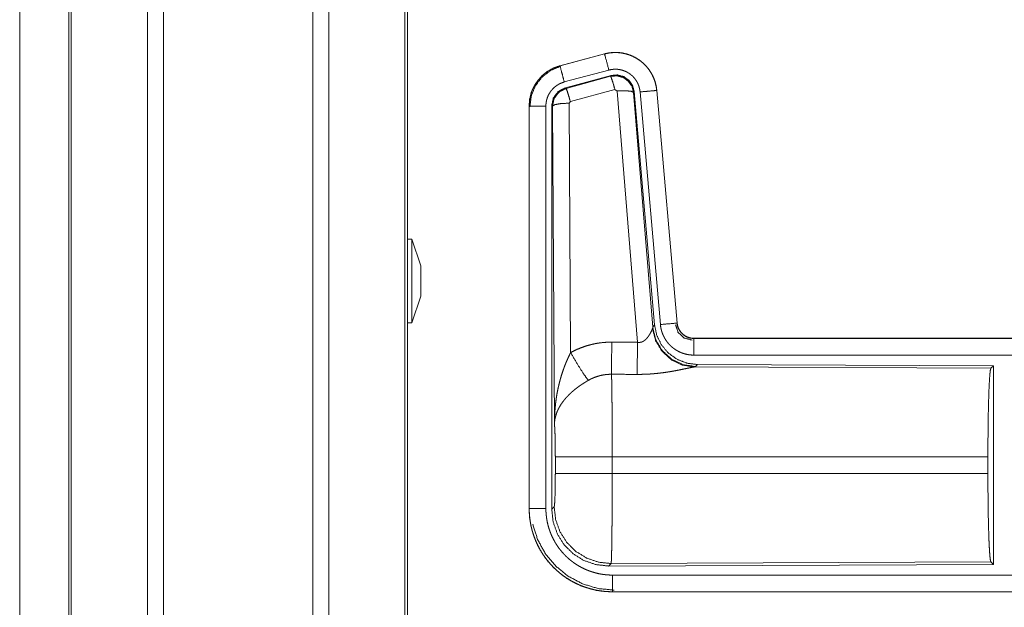
# Model space of a CAD drawing. Units: inches. Extents: x 26 to 137, y 11 to 120.
# Drawn here: x 90 to 93, y 25 to 27 of the extents above; entities that cross this region are included whole.
import ezdxf

# ---------------------------------------------------------------- set-up
doc = ezdxf.new("R2010")
doc.units = ezdxf.units.IN
doc.header["$MEASUREMENT"] = 0
doc.layers.add('Trimetric', color=7, linetype='Continuous', true_color=0xffffff)

msp = doc.modelspace()

# ---------------------------------------------------------------- linework, layer by layer
at = {"layer": 'Trimetric', "color": 18, "linetype": 'Continuous', "lineweight": 18}
for p, q in [((90.4655, 90.8828), (90.4655, 15.1243)), ((90.9137, 15.1255), (90.9137, 90.8816)), ((90.4177, 15.128), (90.4177, 90.8791)), ((90.9615, 90.8779), (90.9615, 15.1292)), ((91.1898, 15.1837), (91.1898, 90.8234)), ((90.1818, 15.1973), (90.1818, 90.8098)), ((90.1892, 90.8122), (90.1892, 15.1948)), ((91.1972, 90.8184), (91.1972, 15.1886)), ((90.0346, 15.7737), (90.0346, 52.2107)), ((90.0346, 52.2107), (90.0346, 15.7737)), ((91.7883, 26.4189), (91.6547, 26.3831)), ((91.6548, 26.3827), (91.7884, 26.4185)), ((91.7883, 26.4189), (91.7884, 26.4185)), ((91.6547, 26.3831), (91.6548, 26.3827)), ((91.6677, 26.3345), (91.8013, 26.3703)), ((91.6708, 26.3171), (91.8082, 26.3539)), ((91.6729, 26.3155), (91.8065, 26.3515)), ((91.8065, 26.3515), (91.8082, 26.3539)), ((91.6708, 26.3171), (91.6729, 26.3155)), ((91.8195, 26.312), (91.6858, 26.2759)), ((91.8257, 26.3075), (91.8195, 26.312)), ((91.887, 25.5546), (91.8257, 26.3075)), ((91.9447, 26.3091), (92.0057, 25.612)), ((91.9451, 26.3091), (91.9447, 26.3091)), ((92.0061, 25.6121), (91.9451, 26.3091)), ((91.8772, 26.3056), (91.8755, 26.3032)), ((91.8755, 26.3032), (91.9327, 25.6002)), ((91.8772, 26.3056), (91.9384, 25.6064)), ((91.8949, 26.3047), (91.9559, 25.6077)), ((91.5621, 26.2625), (91.5625, 26.2625)), ((91.5621, 26.2625), (91.5621, 25.0563)), ((91.5625, 25.0563), (91.5625, 26.2625)), ((91.6125, 25.0563), (91.6125, 26.2625)), ((91.6301, 25.0539), (91.6301, 26.264)), ((91.6322, 26.2624), (91.6301, 26.264)), ((91.638, 25.3093), (91.6322, 26.2624)), ((91.6858, 26.2759), (91.6821, 26.2711)), ((91.6821, 26.2711), (91.6867, 25.5237)), ((91.2102, 25.8631), (91.1972, 25.8631)), ((91.2372, 25.7831), (91.2102, 25.8631)), ((91.2102, 25.6131), (91.2372, 25.6931)), ((91.1972, 25.6131), (91.2102, 25.6131)), ((91.932, 25.5955), (91.9327, 25.6002)), ((91.9327, 25.6002), (91.9384, 25.6064)), ((92.0061, 25.6121), (92.0057, 25.612)), ((92.0558, 25.5665), (92.0558, 25.566)), ((97.5873, 25.5665), (92.0558, 25.5665)), ((92.0558, 25.566), (96.5474, 25.566)), ((92.0558, 25.5161), (96.5474, 25.5161)), ((92.0615, 25.4816), (92.0578, 25.4805)), ((92.0578, 25.4805), (92.9469, 25.4766)), ((92.0672, 25.4878), (92.0615, 25.4816)), ((92.0672, 25.4878), (92.9542, 25.4839)), ((92.9469, 25.4766), (92.9542, 25.4839)), ((92.9542, 25.4839), (92.9542, 24.889)), ((91.6408, 25.1616), (91.6408, 25.2113)), ((92.938, 25.2113), (91.8114, 25.2113)), ((91.8114, 25.2113), (91.8114, 25.1616)), ((92.938, 25.2113), (92.938, 25.1616)), ((91.8114, 25.1616), (92.938, 25.1616)), ((91.5621, 25.0563), (91.5625, 25.0563)), ((91.6301, 25.0539), (91.6374, 25.0612)), ((91.808, 24.8913), (91.8007, 24.884)), ((92.9469, 24.8963), (91.808, 24.8913)), ((92.9542, 24.889), (92.9469, 24.8963)), ((92.9542, 24.889), (91.8007, 24.884)), ((96.5474, 24.8568), (91.812, 24.8568)), ((91.812, 24.8064), (91.812, 24.8069)), ((91.812, 24.8069), (96.5474, 24.8069)), ((97.5873, 24.8064), (91.812, 24.8064))]:
    msp.add_line(p, q, dxfattribs=at)
for points, knots in [([(91.9451, 26.3091), (91.9432, 26.3226), (91.9398, 26.3358), (91.935, 26.3486), (91.9288, 26.3607), (91.9214, 26.3721), (91.9127, 26.3827), (91.903, 26.3922), (91.8923, 26.4006), (91.8807, 26.4078), (91.8685, 26.4137), (91.8556, 26.4182), (91.8423, 26.4213), (91.8288, 26.4229), (91.8152, 26.4231), (91.8016, 26.4217), (91.7883, 26.4189)], [0, 0, 0.06253, 0.12504, 0.187556, 0.250064, 0.312558, 0.375031, 0.437514, 0.500007, 0.562482, 0.624964, 0.687464, 0.749943, 0.812434, 0.874959, 0.937484, 1, 1]), ([(91.7884, 26.4185), (91.795, 26.4201), (91.8017, 26.4213), (91.8084, 26.4222), (91.8152, 26.4226), (91.8219, 26.4228), (91.8288, 26.4225), (91.8305, 26.4224), (91.8322, 26.4222), (91.8339, 26.4221), (91.8356, 26.4219), (91.8389, 26.4214), (91.8423, 26.4209), (91.8489, 26.4195), (91.8554, 26.4178), (91.8619, 26.4158), (91.8683, 26.4133), (91.8698, 26.4127), (91.8714, 26.412), (91.873, 26.4113), (91.8745, 26.4105), (91.8775, 26.409), (91.8805, 26.4074), (91.8864, 26.404), (91.892, 26.4003), (91.8975, 26.3963), (91.9027, 26.3919), (91.904, 26.3908), (91.9052, 26.3896), (91.9065, 26.3885), (91.9077, 26.3873), (91.9101, 26.3849), (91.9124, 26.3824), (91.9169, 26.3773), (91.921, 26.3719), (91.9249, 26.3664), (91.9284, 26.3606), (91.9293, 26.3591), (91.9301, 26.3576), (91.9309, 26.3561), (91.9317, 26.3546), (91.9332, 26.3515), (91.9346, 26.3484), (91.9372, 26.3421), (91.9394, 26.3358), (91.9412, 26.3293), (91.9427, 26.3226), (91.9434, 26.3193), (91.9439, 26.3159), (91.9443, 26.3125), (91.9447, 26.3091)], [0, 0, 0.031416, 0.062625, 0.093726, 0.124842, 0.156032, 0.18739, 0.19526, 0.203137, 0.210995, 0.218834, 0.234491, 0.25009, 0.281217, 0.312307, 0.343453, 0.374782, 0.38265, 0.390531, 0.398397, 0.406247, 0.421899, 0.437531, 0.46866, 0.499773, 0.530907, 0.562193, 0.57005, 0.577922, 0.585806, 0.593672, 0.609353, 0.624967, 0.656136, 0.687225, 0.718361, 0.749602, 0.757452, 0.765308, 0.773189, 0.78106, 0.796769, 0.812421, 0.843601, 0.874702, 0.905816, 0.937044, 0.952731, 0.968467, 0.984237, 1, 1]), ([(91.8013, 26.3703), (91.7903, 26.4115), (91.7884, 26.4185)], [0, 0, 0.854659, 1, 1]), ([(91.6547, 26.3831), (91.6355, 26.3762), (91.6176, 26.3663), (91.6016, 26.3536), (91.5879, 26.3385), (91.5769, 26.3213), (91.5687, 26.3026), (91.5638, 26.2828), (91.5621, 26.2625)], [0, 0, 0.125049, 0.250022, 0.375036, 0.500006, 0.625, 0.749974, 0.874982, 1, 1]), ([(91.5625, 26.2625), (91.5629, 26.2727), (91.5642, 26.2827), (91.5662, 26.2927), (91.5691, 26.3024), (91.5695, 26.3037), (91.57, 26.3049), (91.5704, 26.3061), (91.5709, 26.3073), (91.5718, 26.3096), (91.5728, 26.312), (91.5749, 26.3166), (91.5772, 26.3211), (91.5823, 26.3299), (91.5882, 26.3382), (91.5898, 26.3402), (91.5914, 26.3422), (91.5931, 26.3442), (91.5948, 26.3461), (91.5983, 26.3498), (91.6019, 26.3533), (91.6096, 26.3599), (91.6178, 26.3659), (91.6188, 26.3666), (91.6199, 26.3673), (91.621, 26.368), (91.6221, 26.3687), (91.6243, 26.37), (91.6265, 26.3713), (91.631, 26.3737), (91.6356, 26.3759), (91.6403, 26.3779), (91.645, 26.3797), (91.6475, 26.3805), (91.6499, 26.3813), (91.6511, 26.3817), (91.6523, 26.382), (91.653, 26.3822), (91.6536, 26.3824), (91.6542, 26.3826), (91.6543, 26.3826), (91.6545, 26.3826), (91.6548, 26.3827)], [0, 0, 0.062693, 0.124935, 0.187153, 0.249758, 0.257648, 0.265523, 0.273388, 0.281234, 0.296915, 0.312545, 0.343721, 0.374836, 0.437045, 0.499564, 0.515308, 0.531045, 0.546744, 0.562394, 0.593621, 0.624725, 0.686917, 0.749394, 0.75725, 0.765134, 0.772992, 0.78088, 0.796601, 0.812313, 0.843592, 0.874809, 0.905984, 0.937238, 0.952883, 0.968548, 0.976405, 0.984239, 0.988187, 0.99213, 0.996068, 0.997023, 0.998013, 1, 1]), ([(91.5646, 26.2605), (91.5688, 26.293), (91.5811, 26.3232), (91.6009, 26.3491), (91.6267, 26.369), (91.6568, 26.3815)], [0, 0, 0.200395, 0.400534, 0.600472, 0.800246, 1, 1]), ([(91.6677, 26.3345), (91.6614, 26.3581), (91.6548, 26.3827)], [0, 0, 0.490154, 1, 1]), ([(91.8013, 26.3703), (91.8053, 26.3712), (91.8093, 26.3719), (91.8133, 26.3724), (91.8174, 26.3727), (91.8214, 26.3728), (91.8255, 26.3726), (91.8265, 26.3726), (91.8275, 26.3725), (91.8286, 26.3724), (91.8296, 26.3723), (91.8316, 26.372), (91.8336, 26.3717), (91.8376, 26.3709), (91.8415, 26.3698), (91.8453, 26.3686), (91.8491, 26.3672), (91.851, 26.3663), (91.8529, 26.3655), (91.8547, 26.3646), (91.8565, 26.3636), (91.86, 26.3616), (91.8634, 26.3594), (91.8666, 26.3569), (91.8698, 26.3543), (91.8713, 26.353), (91.8728, 26.3516), (91.8742, 26.3501), (91.8756, 26.3486), (91.8783, 26.3456), (91.8807, 26.3424), (91.883, 26.339), (91.8852, 26.3356), (91.8857, 26.3347), (91.8862, 26.3338), (91.8867, 26.3329), (91.8871, 26.332), (91.888, 26.3301), (91.8889, 26.3283), (91.8904, 26.3245), (91.8917, 26.3207), (91.8928, 26.3168), (91.8937, 26.3129), (91.8941, 26.3108), (91.8944, 26.3088), (91.8947, 26.3068), (91.8949, 26.3047)], [0, 0, 0.031384, 0.06261, 0.093728, 0.12483, 0.156007, 0.187352, 0.195228, 0.203113, 0.211007, 0.218812, 0.234462, 0.250073, 0.281175, 0.312308, 0.343466, 0.374745, 0.390486, 0.406247, 0.421894, 0.437523, 0.468649, 0.499757, 0.530895, 0.562173, 0.577922, 0.593663, 0.609346, 0.624974, 0.656135, 0.687232, 0.718358, 0.749604, 0.757435, 0.765307, 0.773175, 0.781052, 0.796762, 0.812413, 0.843587, 0.874689, 0.90581, 0.937042, 0.952727, 0.968468, 0.984232, 1, 1]), ([(91.8066, 26.3515), (91.8256, 26.3532), (91.844, 26.3482), (91.8596, 26.3373), (91.8706, 26.3216), (91.8755, 26.3032)], [0, 0, 0.199909, 0.399932, 0.599918, 0.799982, 1, 1]), ([(91.8195, 26.312), (91.8137, 26.332), (91.809, 26.3461), (91.8066, 26.3515)], [0, 0, 0.499939, 0.857198, 1, 1]), ([(91.8082, 26.3539), (91.8272, 26.3556), (91.8457, 26.3506), (91.8613, 26.3397), (91.8722, 26.3241), (91.8772, 26.3056)], [0, 0, 0.200055, 0.400015, 0.599936, 0.799933, 1, 1]), ([(91.6125, 26.2625), (91.6127, 26.2686), (91.6135, 26.2746), (91.6147, 26.2805), (91.6164, 26.2864), (91.6169, 26.2878), (91.6175, 26.2893), (91.618, 26.2907), (91.6186, 26.2921), (91.6199, 26.2949), (91.6213, 26.2976), (91.6244, 26.3028), (91.6279, 26.3078), (91.6288, 26.309), (91.6298, 26.3102), (91.6308, 26.3114), (91.6318, 26.3125), (91.6339, 26.3147), (91.6361, 26.3168), (91.6406, 26.3208), (91.6456, 26.3244), (91.6469, 26.3252), (91.6482, 26.3261), (91.6495, 26.3268), (91.6508, 26.3276), (91.6535, 26.329), (91.6563, 26.3303), (91.6619, 26.3326), (91.6677, 26.3345)], [0, 0, 0.0627, 0.124929, 0.187165, 0.249771, 0.265506, 0.281244, 0.296923, 0.312564, 0.343726, 0.374854, 0.437056, 0.499602, 0.515327, 0.53105, 0.546764, 0.562434, 0.593638, 0.624772, 0.686953, 0.749431, 0.765145, 0.780941, 0.796646, 0.812315, 0.843636, 0.874851, 0.937277, 1, 1]), ([(91.6301, 26.264), (91.6352, 26.2872), (91.6497, 26.3061), (91.6708, 26.3171)], [0, 0, 0.333361, 0.666659, 1, 1]), ([(91.6322, 26.2624), (91.6373, 26.2856), (91.6518, 26.3045), (91.6729, 26.3155)], [0, 0, 0.333393, 0.666743, 1, 1]), ([(91.6858, 26.2759), (91.68, 26.2959), (91.6754, 26.3101), (91.6729, 26.3155)], [0, 0, 0.499958, 0.857203, 1, 1]), ([(91.8257, 26.3075), (91.8499, 26.3084), (91.868, 26.3068), (91.8755, 26.3032)], [0, 0, 0.477986, 0.836785, 1, 1]), ([(91.8949, 26.3047), (91.9193, 26.3069), (91.9447, 26.3091)], [0, 0, 0.490189, 1, 1]), ([(91.6125, 26.2625), (91.5698, 26.2625), (91.5625, 26.2625)], [0, 0, 0.854723, 1, 1]), ([(91.6821, 26.2711), (91.6576, 26.2698), (91.6394, 26.2666), (91.6322, 26.2624)], [0, 0, 0.47698, 0.836476, 1, 1]), ([(91.2102, 25.7381), (91.2102, 25.7704), (91.2102, 25.8265), (91.2102, 25.8588), (91.2102, 25.8631)], [0, 0, 0.258815, 0.707109, 0.965924, 1, 1]), ([(91.2372, 25.7831), (91.2372, 25.7771), (91.2372, 25.7381)], [0, 0, 0.13397, 1, 1]), ([(91.2102, 25.6131), (91.2102, 25.6173), (91.2102, 25.6497), (91.2102, 25.7057), (91.2102, 25.7381)], [0, 0, 0.034076, 0.292891, 0.741185, 1, 1]), ([(92.0615, 25.4816), (92.0237, 25.4874), (91.9892, 25.5041), (91.961, 25.53), (91.9416, 25.563), (91.9327, 25.6002)], [0, 0, 0.199954, 0.399977, 0.600025, 0.800025, 1, 1]), ([(91.9384, 25.6064), (91.945, 25.5751), (91.9591, 25.5465), (91.9798, 25.5221), (92.0058, 25.5035), (92.0355, 25.4918), (92.0672, 25.4878)], [0, 0, 0.166692, 0.333347, 0.5, 0.666623, 0.833286, 1, 1]), ([(91.9559, 25.6077), (91.9984, 25.6114), (92.0057, 25.612)], [0, 0, 0.854697, 1, 1]), ([(91.9559, 25.6077), (91.9564, 25.603), (91.9571, 25.5984), (91.9581, 25.5939), (91.9592, 25.5894), (91.9606, 25.585), (91.9621, 25.5806), (91.963, 25.5784), (91.9639, 25.5763), (91.9644, 25.5752), (91.9648, 25.5741), (91.9653, 25.5731), (91.9658, 25.572), (91.968, 25.5679), (91.9703, 25.5639), (91.9729, 25.56), (91.9755, 25.5562), (91.9784, 25.5526), (91.9815, 25.5491), (91.983, 25.5474), (91.9847, 25.5457), (91.9863, 25.544), (91.988, 25.5424), (91.9915, 25.5394), (91.9952, 25.5365), (91.9989, 25.5338), (92.0028, 25.5313), (92.0048, 25.53), (92.0068, 25.5289), (92.0078, 25.5283), (92.0088, 25.5278), (92.0099, 25.5272), (92.0109, 25.5267), (92.0151, 25.5247), (92.0194, 25.5229), (92.0238, 25.5213), (92.0282, 25.52), (92.0327, 25.5188), (92.0372, 25.5178), (92.0395, 25.5174), (92.0418, 25.5171), (92.0442, 25.5168), (92.0465, 25.5165), (92.0512, 25.5162), (92.0558, 25.5161)], [0, 0, 0.031417, 0.062659, 0.093786, 0.124876, 0.155984, 0.187188, 0.202838, 0.218546, 0.226417, 0.234294, 0.242149, 0.250012, 0.281282, 0.312445, 0.343528, 0.374624, 0.405779, 0.437089, 0.452811, 0.468562, 0.484257, 0.499874, 0.531063, 0.562154, 0.593241, 0.624361, 0.640005, 0.65565, 0.663495, 0.671347, 0.679196, 0.687093, 0.718479, 0.749656, 0.780781, 0.811839, 0.842984, 0.874194, 0.889873, 0.905579, 0.921323, 0.937067, 0.968502, 1, 1]), ([(92.0012, 25.6068), (92.0092, 25.5837), (92.0273, 25.5671), (92.051, 25.5611)], [0, 0, 0.333317, 0.666659, 1, 1]), ([(92.0057, 25.612), (92.0063, 25.6074), (92.0073, 25.6029), (92.008, 25.6006), (92.0088, 25.5984), (92.0092, 25.5973), (92.0097, 25.5963), (92.0102, 25.5952), (92.0107, 25.5941), (92.0129, 25.5901), (92.0155, 25.5862), (92.017, 25.5844), (92.0185, 25.5826), (92.0193, 25.5817), (92.0201, 25.5809), (92.021, 25.5801), (92.0218, 25.5793), (92.0254, 25.5763), (92.0292, 25.5737), (92.0302, 25.5731), (92.0312, 25.5725), (92.0322, 25.5719), (92.0333, 25.5714), (92.0354, 25.5704), (92.0376, 25.5695), (92.042, 25.568), (92.0465, 25.5669), (92.0488, 25.5665), (92.0512, 25.5663), (92.0523, 25.5662), (92.0535, 25.5661), (92.0547, 25.5661), (92.0558, 25.566)], [0, 0, 0.062638, 0.124858, 0.155982, 0.18719, 0.202855, 0.218552, 0.234307, 0.250031, 0.312444, 0.374598, 0.405779, 0.437097, 0.452848, 0.468591, 0.484255, 0.499911, 0.562202, 0.624396, 0.639996, 0.655677, 0.67136, 0.687132, 0.718466, 0.749694, 0.811851, 0.874161, 0.905598, 0.937092, 0.952827, 0.968536, 0.984229, 1, 1]), ([(92.0558, 25.5665), (92.0466, 25.5673), (92.0377, 25.5698), (92.0295, 25.574), (92.0221, 25.5796), (92.0159, 25.5864), (92.011, 25.5943), (92.0077, 25.603), (92.0061, 25.6121)], [0, 0, 0.124988, 0.250005, 0.374993, 0.500014, 0.624995, 0.749977, 0.874975, 1, 1]), ([(91.887, 25.5546), (91.8896, 25.5541), (91.8922, 25.554), (91.8935, 25.554), (91.8948, 25.5542), (91.896, 25.5544), (91.8973, 25.5546), (91.8985, 25.5549), (91.8997, 25.5553), (91.9003, 25.5555), (91.9008, 25.5557), (91.9014, 25.556), (91.902, 25.5562), (91.9042, 25.5573), (91.9062, 25.5586), (91.9081, 25.56), (91.9099, 25.5614), (91.9116, 25.5629), (91.9132, 25.5645), (91.914, 25.5653), (91.9147, 25.5661), (91.9155, 25.5669), (91.9162, 25.5678), (91.9175, 25.5694), (91.9188, 25.5711), (91.9212, 25.5744), (91.9234, 25.5778), (91.9239, 25.5786), (91.9244, 25.5795), (91.9249, 25.5803), (91.9253, 25.5811), (91.9263, 25.5827), (91.9271, 25.5843), (91.9287, 25.5874), (91.93, 25.5903), (91.9303, 25.591), (91.9306, 25.5917), (91.9309, 25.5924), (91.9311, 25.593), (91.9316, 25.5943), (91.932, 25.5955)], [0, 0, 0.039958, 0.079641, 0.099515, 0.119264, 0.138746, 0.158016, 0.17712, 0.196012, 0.20546, 0.214902, 0.224317, 0.233729, 0.270853, 0.307251, 0.343022, 0.378057, 0.412559, 0.446626, 0.463575, 0.480342, 0.4969, 0.513383, 0.545884, 0.577886, 0.640499, 0.701126, 0.715961, 0.73068, 0.745206, 0.759526, 0.787707, 0.815098, 0.867491, 0.916265, 0.92786, 0.939156, 0.950172, 0.960884, 0.981218, 1, 1]), ([(92.0578, 25.4805), (92.0215, 25.4863), (91.9884, 25.5024), (91.961, 25.5274), (91.9416, 25.5593), (91.932, 25.5955)], [0, 0, 0.197964, 0.396875, 0.597016, 0.798223, 1, 1]), ([(91.6867, 25.5237), (91.701, 25.531), (91.7157, 25.5373), (91.7307, 25.5427), (91.746, 25.5471), (91.7538, 25.549), (91.7617, 25.5506), (91.7657, 25.5513), (91.7697, 25.552), (91.7737, 25.5525), (91.7777, 25.5531), (91.7937, 25.5545), (91.8099, 25.555)], [0, 0, 0.125027, 0.249354, 0.373406, 0.497757, 0.560154, 0.622838, 0.654269, 0.685766, 0.717237, 0.748638, 0.8742, 1, 1]), ([(91.8093, 25.4586), (91.8095, 25.4818), (91.8099, 25.555)], [0, 0, 0.240419, 1, 1]), ([(91.8864, 25.4583), (91.8865, 25.4814), (91.887, 25.5546)], [0, 0, 0.240526, 1, 1]), ([(92.0558, 25.5161), (92.0558, 25.5406), (92.0558, 25.566)], [0, 0, 0.490179, 1, 1]), ([(91.638, 25.3093), (91.638, 25.3127), (91.6381, 25.3162), (91.6381, 25.3197), (91.6382, 25.3231), (91.6384, 25.33), (91.6388, 25.337), (91.6396, 25.3508), (91.6409, 25.3646), (91.6416, 25.3715), (91.6425, 25.3783), (91.6434, 25.3852), (91.6444, 25.392), (91.6468, 25.4057), (91.6496, 25.4193), (91.6512, 25.426), (91.6528, 25.4328), (91.6546, 25.4395), (91.6564, 25.4462), (91.6604, 25.4595), (91.6649, 25.4727), (91.6661, 25.476), (91.6673, 25.4793), (91.6685, 25.4826), (91.6698, 25.4858), (91.6723, 25.4923), (91.675, 25.4987), (91.6778, 25.505), (91.6807, 25.5113), (91.6837, 25.5176), (91.6867, 25.5237)], [0, 0, 0.015617, 0.031234, 0.046853, 0.062466, 0.093685, 0.124889, 0.187281, 0.249663, 0.280862, 0.31205, 0.343233, 0.374411, 0.436795, 0.499267, 0.530569, 0.561901, 0.593213, 0.624533, 0.687191, 0.749962, 0.765673, 0.781384, 0.79707, 0.812753, 0.844075, 0.875335, 0.906557, 0.93775, 0.968891, 1, 1]), ([(91.6867, 25.5237), (91.7072, 25.4886), (91.7255, 25.4598), (91.7396, 25.4403)], [0, 0, 0.411269, 0.756839, 1, 1]), ([(92.0578, 25.4805), (92.0556, 25.4802), (92.053, 25.4798), (92.0523, 25.4797), (92.0515, 25.4795), (92.05, 25.4793), (92.0484, 25.479), (92.0467, 25.4786), (92.0431, 25.4779), (92.0392, 25.4771), (92.035, 25.4762), (92.0283, 25.4748), (92.0248, 25.4741), (92.0235, 25.4738), (92.0223, 25.4735), (92.016, 25.4723), (92.0108, 25.4712), (92.0055, 25.4702), (92, 25.4691), (91.9943, 25.4681), (91.9886, 25.4671), (91.9856, 25.4666), (91.9827, 25.4661), (91.9797, 25.4656), (91.9767, 25.4652), (91.9706, 25.4643), (91.9644, 25.4634), (91.9519, 25.4619), (91.9391, 25.4606), (91.9326, 25.46), (91.9261, 25.4595), (91.9195, 25.4591), (91.9129, 25.4588), (91.8997, 25.4584), (91.8864, 25.4583)], [0, 0, 0.012775, 0.028043, 0.032241, 0.036556, 0.045578, 0.055069, 0.065029, 0.086313, 0.10923, 0.133735, 0.17334, 0.194346, 0.201525, 0.208744, 0.245807, 0.276474, 0.307952, 0.340236, 0.373322, 0.40713, 0.424358, 0.441692, 0.459163, 0.476739, 0.512193, 0.548018, 0.62089, 0.695324, 0.733011, 0.770814, 0.8087, 0.846711, 0.923092, 1, 1]), ([(91.8093, 25.4586), (91.8001, 25.4584), (91.791, 25.4576), (91.7887, 25.4573), (91.7864, 25.4569), (91.7841, 25.4565), (91.7819, 25.4561), (91.7774, 25.4552), (91.773, 25.4541), (91.7643, 25.4514), (91.7559, 25.4483), (91.7476, 25.4446), (91.7396, 25.4403)], [0, 0, 0.126051, 0.251887, 0.283405, 0.314911, 0.346499, 0.378, 0.440688, 0.503116, 0.627349, 0.751229, 0.87526, 1, 1]), ([(91.8093, 25.4586), (91.8095, 25.4501), (91.8096, 25.4477), (91.8096, 25.4465), (91.8097, 25.4428), (91.8098, 25.4403), (91.81, 25.4293), (91.8102, 25.4173), (91.8103, 25.4042), (91.8104, 25.3972), (91.8105, 25.3936), (91.8107, 25.3748), (91.8108, 25.3589), (91.811, 25.3423), (91.8111, 25.3249), (91.8111, 25.3159), (91.8111, 25.3114), (91.8112, 25.3068), (91.8112, 25.2883), (91.8113, 25.2695), (91.8114, 25.2504), (91.8114, 25.231), (91.8114, 25.2286), (91.8114, 25.2261), (91.8114, 25.2212), (91.8114, 25.2113)], [0, 0, 0.034603, 0.044101, 0.04896, 0.063962, 0.074317, 0.118543, 0.16721, 0.220318, 0.24856, 0.263112, 0.339076, 0.403304, 0.470558, 0.540873, 0.577188, 0.595569, 0.614029, 0.688712, 0.764685, 0.841954, 0.92052, 0.930438, 0.940362, 0.96023, 1, 1]), ([(92.938, 25.2113), (92.9381, 25.2564), (92.9385, 25.3002), (92.9391, 25.3414), (92.94, 25.3788), (92.9411, 25.4114), (92.9424, 25.4381), (92.9438, 25.4582), (92.9453, 25.4712), (92.9469, 25.4766)], [0, 0, 0.169676, 0.334427, 0.489469, 0.630315, 0.752874, 0.853605, 0.929606, 0.978759, 1, 1]), ([(91.7396, 25.4403), (91.7341, 25.4371), (91.7288, 25.4338), (91.7235, 25.4304), (91.7183, 25.427), (91.7157, 25.4252), (91.7131, 25.4234), (91.7105, 25.4216), (91.708, 25.4197), (91.703, 25.4159), (91.6982, 25.4121), (91.6958, 25.4101), (91.6935, 25.4081), (91.6912, 25.4061), (91.689, 25.4041), (91.6846, 25.4001), (91.6804, 25.396), (91.6764, 25.3918), (91.6726, 25.3876), (91.6707, 25.3855), (91.6689, 25.3834), (91.668, 25.3823), (91.6671, 25.3812), (91.6663, 25.3801), (91.6654, 25.379), (91.6591, 25.3703), (91.6536, 25.3615), (91.6512, 25.3571), (91.6489, 25.3527), (91.6479, 25.3505), (91.6469, 25.3482), (91.646, 25.346), (91.6451, 25.3438), (91.6422, 25.3349), (91.64, 25.3262), (91.6393, 25.3219), (91.6387, 25.3176), (91.6385, 25.3155), (91.6383, 25.3134), (91.6382, 25.3124), (91.6381, 25.3113), (91.638, 25.3093)], [0, 0, 0.036347, 0.072647, 0.108969, 0.145298, 0.163498, 0.181666, 0.199864, 0.217994, 0.254064, 0.289864, 0.307675, 0.325344, 0.342879, 0.360237, 0.394605, 0.42845, 0.46182, 0.494759, 0.511084, 0.527333, 0.535402, 0.543462, 0.551496, 0.559484, 0.621815, 0.681645, 0.71075, 0.739396, 0.753557, 0.767627, 0.781604, 0.795471, 0.849544, 0.901463, 0.926724, 0.951564, 0.963828, 0.975983, 0.982031, 0.988045, 1, 1]), ([(91.6408, 25.2113), (91.6406, 25.2381), (91.6403, 25.2629), (91.6397, 25.2839), (91.6389, 25.2998), (91.638, 25.3093)], [0, 0, 0.27271, 0.525793, 0.741021, 0.902928, 1, 1]), ([(91.8114, 25.2113), (91.7743, 25.2113), (91.707, 25.2113), (91.6595, 25.2113), (91.6408, 25.2113)], [0, 0, 0.217551, 0.611789, 0.890309, 1, 1]), ([(91.6374, 25.0612), (91.6384, 25.067), (91.6394, 25.0816), (91.6401, 25.1037), (91.6406, 25.1312), (91.6408, 25.1616)], [0, 0, 0.058268, 0.203999, 0.424039, 0.697891, 1, 1]), ([(91.8114, 25.1616), (91.7743, 25.1616), (91.707, 25.1616), (91.6595, 25.1616), (91.6408, 25.1616)], [0, 0, 0.217551, 0.611789, 0.890309, 1, 1]), ([(91.8114, 25.1616), (91.8114, 25.1485), (91.8114, 25.1227), (91.8113, 25.11), (91.8112, 25.0848), (91.8112, 25.0786), (91.8112, 25.0724), (91.8112, 25.0662), (91.8111, 25.0483), (91.811, 25.0367), (91.8108, 25.0144), (91.8108, 25.009), (91.8107, 25.0037), (91.8107, 24.9984), (91.8106, 24.9933), (91.8105, 24.9833), (91.8103, 24.9647), (91.8102, 24.9561), (91.81, 24.9479), (91.8099, 24.9383), (91.8098, 24.9365), (91.8098, 24.9329), (91.8096, 24.9263), (91.8095, 24.9201), (91.8093, 24.9146), (91.8092, 24.9096), (91.809, 24.9052), (91.8089, 24.9032), (91.8088, 24.9014), (91.8088, 24.9005), (91.8088, 24.8997), (91.8087, 24.8989), (91.8087, 24.8981), (91.8085, 24.8955), (91.8083, 24.8935), (91.8082, 24.8921), (91.808, 24.8913)], [0, 0, 0.048241, 0.143609, 0.190748, 0.283924, 0.306985, 0.329914, 0.352577, 0.418918, 0.461801, 0.544365, 0.564331, 0.584021, 0.603446, 0.622558, 0.659511, 0.728332, 0.760222, 0.79044, 0.825819, 0.832577, 0.845741, 0.870482, 0.893091, 0.913601, 0.932016, 0.948338, 0.955707, 0.962541, 0.965761, 0.968847, 0.971795, 0.974604, 0.984391, 0.991883, 0.997078, 1, 1]), ([(92.9469, 24.8963), (92.9453, 24.9017), (92.9438, 24.9147), (92.9424, 24.9348), (92.9411, 24.9615), (92.94, 24.9941), (92.9391, 25.0315), (92.9385, 25.0727), (92.9381, 25.1165), (92.938, 25.1616)], [0, 0, 0.021241, 0.070394, 0.146395, 0.247126, 0.369685, 0.510531, 0.665573, 0.830324, 1, 1]), ([(91.5621, 25.0563), (91.5633, 25.0318), (91.5669, 25.0075), (91.5729, 24.9838), (91.5811, 24.9607), (91.5916, 24.9385), (91.6042, 24.9175), (91.6188, 24.8978), (91.6353, 24.8796), (91.6534, 24.8631), (91.6731, 24.8485), (91.6942, 24.8359), (91.7163, 24.8255), (91.7394, 24.8172), (91.7632, 24.8113), (91.7875, 24.8077), (91.812, 24.8064)], [0, 0, 0.06252, 0.125033, 0.187542, 0.250039, 0.312535, 0.375021, 0.437511, 0.5, 0.562486, 0.624979, 0.687466, 0.749969, 0.812464, 0.874972, 0.937479, 1, 1]), ([(91.812, 24.8069), (91.7997, 24.8072), (91.7875, 24.8081), (91.7754, 24.8096), (91.7634, 24.8116), (91.7515, 24.8143), (91.7397, 24.8176), (91.7367, 24.8185), (91.7338, 24.8194), (91.7309, 24.8204), (91.728, 24.8214), (91.7222, 24.8236), (91.7165, 24.8258), (91.7053, 24.8308), (91.6944, 24.8363), (91.6838, 24.8423), (91.6735, 24.8488), (91.6685, 24.8522), (91.6635, 24.8558), (91.661, 24.8577), (91.6586, 24.8595), (91.6562, 24.8615), (91.6538, 24.8634), (91.6445, 24.8714), (91.6356, 24.8798), (91.6272, 24.8887), (91.6193, 24.8979), (91.6117, 24.9075), (91.6047, 24.9175), (91.603, 24.9201), (91.6013, 24.9227), (91.5997, 24.9253), (91.5981, 24.9279), (91.595, 24.9332), (91.592, 24.9386), (91.5865, 24.9495), (91.5816, 24.9606), (91.5772, 24.972), (91.5733, 24.9836), (91.5716, 24.9895), (91.5701, 24.9954), (91.5686, 25.0014), (91.5673, 25.0074), (91.5652, 25.0195), (91.5637, 25.0317), (91.5632, 25.0378), (91.5628, 25.044), (91.5627, 25.0471), (91.5626, 25.0501), (91.5626, 25.0517), (91.5625, 25.0532), (91.5625, 25.0548), (91.5625, 25.0555), (91.5625, 25.0563)], [0, 0, 0.031398, 0.062622, 0.093746, 0.124826, 0.155937, 0.187173, 0.195016, 0.202873, 0.210744, 0.218615, 0.234337, 0.249995, 0.2812, 0.312299, 0.343379, 0.374515, 0.390123, 0.405775, 0.413611, 0.42147, 0.429346, 0.437214, 0.468578, 0.499768, 0.530867, 0.561943, 0.593088, 0.624364, 0.63222, 0.640087, 0.647959, 0.655825, 0.671519, 0.687159, 0.718332, 0.74943, 0.78052, 0.811674, 0.827302, 0.842981, 0.858711, 0.874454, 0.905851, 0.937189, 0.952862, 0.968549, 0.976399, 0.984259, 0.988189, 0.992124, 0.996062, 0.998031, 1, 1]), ([(91.6125, 25.0563), (91.5698, 25.0563), (91.5625, 25.0563)], [0, 0, 0.854723, 1, 1]), ([(91.812, 24.8568), (91.8021, 24.8571), (91.7924, 24.8578), (91.7827, 24.859), (91.7731, 24.8606), (91.7636, 24.8628), (91.7541, 24.8654), (91.7518, 24.8661), (91.7495, 24.8669), (91.7471, 24.8677), (91.7448, 24.8685), (91.7402, 24.8702), (91.7356, 24.872), (91.7267, 24.876), (91.718, 24.8803), (91.7095, 24.8851), (91.7013, 24.8903), (91.6972, 24.8931), (91.6932, 24.896), (91.6913, 24.8975), (91.6893, 24.899), (91.6874, 24.9005), (91.6855, 24.902), (91.678, 24.9084), (91.6709, 24.9152), (91.6642, 24.9222), (91.6579, 24.9296), (91.6518, 24.9373), (91.6462, 24.9453), (91.6448, 24.9474), (91.6435, 24.9494), (91.6422, 24.9515), (91.6409, 24.9536), (91.6384, 24.9579), (91.6361, 24.9622), (91.6317, 24.9709), (91.6277, 24.9798), (91.6242, 24.9889), (91.6211, 24.9981), (91.6198, 25.0028), (91.6185, 25.0076), (91.6174, 25.0124), (91.6163, 25.0172), (91.6147, 25.0269), (91.6135, 25.0366), (91.6127, 25.0464), (91.6125, 25.0563)], [0, 0, 0.031407, 0.062619, 0.093729, 0.124813, 0.155944, 0.187179, 0.19501, 0.202871, 0.210741, 0.218622, 0.234337, 0.249999, 0.281202, 0.312303, 0.343383, 0.374506, 0.390117, 0.405771, 0.413615, 0.421476, 0.429343, 0.437225, 0.468581, 0.499762, 0.530868, 0.561957, 0.593098, 0.624375, 0.632223, 0.640082, 0.647956, 0.655827, 0.671527, 0.687165, 0.718337, 0.749431, 0.780523, 0.811679, 0.827314, 0.842988, 0.858713, 0.874462, 0.905856, 0.937193, 0.968552, 1, 1]), ([(91.8007, 24.884), (91.7628, 24.8881), (91.7267, 24.9005), (91.6943, 24.9207), (91.6673, 24.9477), (91.647, 24.9799), (91.6343, 25.0159), (91.6301, 25.0539)], [0, 0, 0.142884, 0.285738, 0.428589, 0.571404, 0.714243, 0.857102, 1, 1]), ([(91.808, 24.8913), (91.7701, 24.8955), (91.7341, 24.908), (91.7017, 24.9282), (91.6747, 24.9551), (91.6544, 24.9873), (91.6417, 25.0233), (91.6374, 25.0612)], [0, 0, 0.142816, 0.285675, 0.428557, 0.571447, 0.714327, 0.857182, 1, 1]), ([(91.5729, 25.0098), (91.5876, 24.9636), (91.6109, 24.921), (91.642, 24.8838), (91.6797, 24.8532), (91.7226, 24.8305), (91.769, 24.8165), (91.8173, 24.8118)], [0, 0, 0.142843, 0.28571, 0.428592, 0.571472, 0.714333, 0.857184, 1, 1]), ([(91.812, 24.8568), (91.812, 24.8323), (91.812, 24.8069)], [0, 0, 0.490179, 1, 1])]:
    msp.add_open_spline(points, degree=1, knots=knots, dxfattribs=at)
for points in [[(91.2372, 25.7381), (91.2372, 25.7156), (91.2372, 25.6931)], [(91.8099, 25.555), (91.887, 25.5546)], [(91.8864, 25.4583), (91.8093, 25.4586)]]:
    msp.add_open_spline(points, degree=1, dxfattribs=at)

doc.saveas('drawing.dxf')
